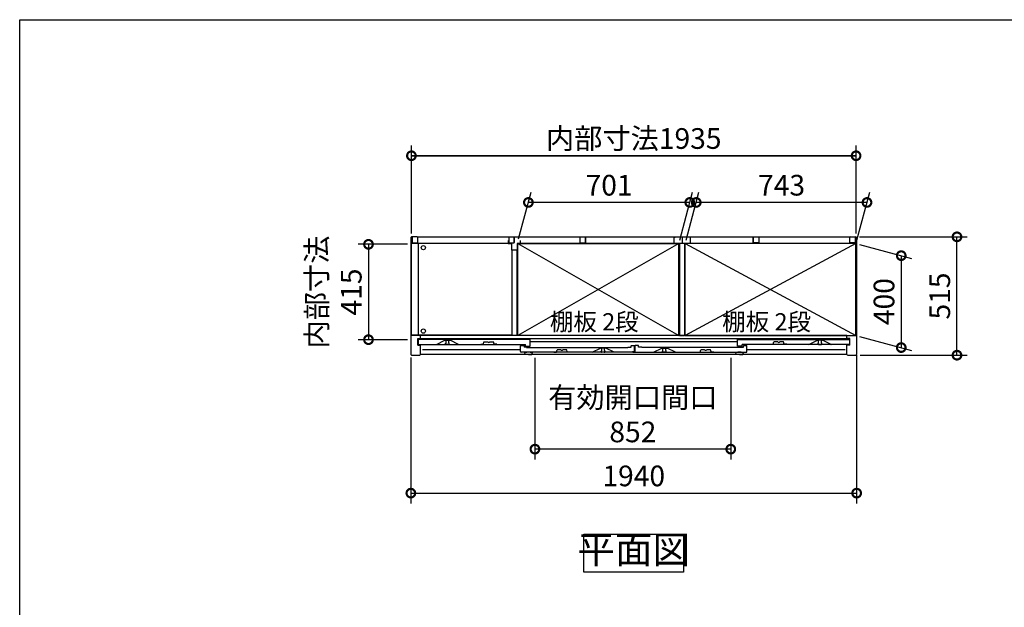
# Model space of a CAD drawing. Extents: x -1468 to 10600, y 6860 to 15353.
# Drawn here: x -1468 to 2817, y 12796 to 15353 of the extents above; entities that cross this region are included whole.
import ezdxf

# ---------------------------------------------------------------- set-up
doc = ezdxf.new("R2010")
doc.units = 0
doc.header["$LTSCALE"] = 20
doc.header["$PDMODE"] = 3
doc.header["$PDSIZE"] = 2
doc.linetypes.add('PHANTOM', pattern=[2.5, 1.25, -0.25, 0.25, -0.25, 0.25, -0.25])
doc.layers.get('0').update_dxf_attribs({"linetype": 'CONTINUOUS'})
doc.layers.get('DEFPOINTS').update_dxf_attribs({"linetype": 'CONTINUOUS'})
for name, color, linetype in [('仕様書枠', 230, 'CONTINUOUS'), ('寸法', 4, 'CONTINUOUS'), ('文字', 7, 'CONTINUOUS'), ('細線', 5, 'CONTINUOUS'), ('部品1', 7, 'CONTINUOUS')]:
    doc.layers.add(name, color=color, linetype=linetype)
doc.styles.add('STYLE1', font='isocp.shx', dxfattribs={"bigfont": 'bigfont.shx'})
doc.styles.add('STYLE2', font='MS PGothic.ttf')
doc.dimstyles.new('INABA_S30G', dxfattribs={"dimscale": 30, "dimtxt": 3, "dimasz": 2.5, "dimexe": 1.5, "dimexo": 0.5, "dimgap": 1, "dimtad": 3, "dimdec": 1, "dimdsep": 46, "dimtxsty": 'STYLE1', "dimblk1": 'DOTSMALL', "dimblk2": 'DOTSMALL', "dimsah": 1, "dimcen": 0, "dimclrt": 7, "dimadec": 0, "dimazin": 0, "dimtfac": 1, "dimtdec": 4, "dimtix": 1, "dimtmove": 0, "dimatfit": 3, "dimldrblk": 'DOTSMALL', "dimfxl": 1, "dimtolj": 1, "dimtzin": 0, "dimarcsym": 0})

# ---------------------------------------------------------------- blocks, each defined once
blk = doc.blocks.new('_DOTSMALL')
at = {"color": 0, "linetype": 'ByBlock', "ltscale": 50, "const_width": 0.5}
blk.add_lwpolyline([(-0.0625, 0, 1), (0.0625, 0, 1)], format="xyb", close=True, dxfattribs=at)
blk = doc.blocks.new('*D76')
at = {"layer": 'DEFPOINTS', "color": 0, "ltscale": 50}
for p in [(774.5, 13896.4), (1626.5, 13896.4), (774.5, 13484.5)]:
    blk.add_point(p, dxfattribs=at)
at = {"layer": '寸法', "color": 0, "lineweight": -2, "ltscale": 50}
for p, q in [((774.5, 13881.4), (774.5, 13439.5)), ((1626.5, 13881.4), (1626.5, 13439.5)), ((1626.5, 13484.5), (774.5, 13484.5))]:
    blk.add_line(p, q, dxfattribs=at)
at = {"layer": '寸法', "color": 0, "lineweight": -2, "ltscale": 50, "xscale": 75, "yscale": 75, "zscale": 75, "rotation": 180}
blk.add_blockref('_DOTSMALL', (774.5, 13484.5), dxfattribs=at)
at = {"layer": '寸法', "color": 0, "lineweight": -2, "ltscale": 50, "xscale": 75, "yscale": 75, "zscale": 75}
blk.add_blockref('_DOTSMALL', (1626.5, 13484.5), dxfattribs=at)
at = {"layer": '寸法', "color": 7, "ltscale": 50, "insert": (1200.5, 13634.5), "char_height": 90, "attachment_point": 5, "style": 'STYLE1'}
blk.add_mtext('\\A1;有効開口間口\\P852', dxfattribs=at)
blk = doc.blocks.new('*D77')
at = {"layer": 'DEFPOINTS', "color": 0, "ltscale": 50}
for p in [(2171.5, 14408.4), (2611, 14408.4), (2174.4, 13893.4)]:
    blk.add_point(p, dxfattribs=at)
at = {"layer": '寸法', "color": 0, "lineweight": -2, "ltscale": 50}
for p, q in [((2186.5, 14408.4), (2656, 14408.4)), ((2611, 13893.4), (2611, 14408.4)), ((2189.4, 13893.4), (2656, 13893.4))]:
    blk.add_line(p, q, dxfattribs=at)
at = {"layer": '寸法', "color": 0, "lineweight": -2, "ltscale": 50, "xscale": 75, "yscale": 75, "zscale": 75}
for p, rotation in [((2611, 14408.4), 90), ((2611, 13893.4), 270)]:
    blk.add_blockref('_DOTSMALL', p, dxfattribs=dict(at, rotation=rotation))
at = {"layer": '寸法', "color": 7, "ltscale": 50, "insert": (2536, 14150.9), "char_height": 90, "attachment_point": 5, "rotation": 90, "style": 'STYLE1'}
blk.add_mtext('\\A1;515', dxfattribs=at)
blk = doc.blocks.new('*D78')
at = {"layer": 'DEFPOINTS', "color": 0, "ltscale": 50}
for p in [(745.9, 14558.1), (699.4, 14384.4), (1400.4, 14379.4)]:
    blk.add_point(p, dxfattribs=at)
at = {"layer": '寸法', "color": 0, "lineweight": -2, "ltscale": 50}
for p, q in [((703.4, 14399.4), (758, 14603.1)), ((1404.4, 14394.4), (1460.3, 14603.1)), ((1448.3, 14558.1), (745.9, 14558.1))]:
    blk.add_line(p, q, dxfattribs=at)
at = {"layer": '寸法', "color": 0, "lineweight": -2, "ltscale": 50, "xscale": 75, "yscale": 75, "zscale": 75, "rotation": 180}
blk.add_blockref('_DOTSMALL', (745.9, 14558.1), dxfattribs=at)
at = {"layer": '寸法', "color": 0, "lineweight": -2, "ltscale": 50, "xscale": 75, "yscale": 75, "zscale": 75}
blk.add_blockref('_DOTSMALL', (1448.3, 14558.1), dxfattribs=at)
at = {"layer": '寸法', "color": 7, "ltscale": 50, "insert": (1097.1, 14633.1), "char_height": 90, "attachment_point": 5, "style": 'STYLE1'}
blk.add_mtext('\\A1;701', dxfattribs=at)
blk = doc.blocks.new('*D79')
at = {"layer": 'DEFPOINTS', "color": 0, "ltscale": 50}
for p in [(236.9, 14761.4), (236.9, 14408.3), (2171.9, 14408.3)]:
    blk.add_point(p, dxfattribs=at)
at = {"layer": '寸法', "color": 0, "lineweight": -2, "ltscale": 50}
for p, q in [((236.9, 14423.3), (236.9, 14806.4)), ((2171.9, 14423.3), (2171.9, 14806.4)), ((2171.9, 14761.4), (236.9, 14761.4))]:
    blk.add_line(p, q, dxfattribs=at)
at = {"layer": '寸法', "color": 0, "lineweight": -2, "ltscale": 50, "xscale": 75, "yscale": 75, "zscale": 75, "rotation": 180}
blk.add_blockref('_DOTSMALL', (236.9, 14761.4), dxfattribs=at)
at = {"layer": '寸法', "color": 0, "lineweight": -2, "ltscale": 50, "xscale": 75, "yscale": 75, "zscale": 75}
blk.add_blockref('_DOTSMALL', (2171.9, 14761.4), dxfattribs=at)
at = {"layer": '寸法', "color": 7, "ltscale": 50, "insert": (1204.4, 14836.4), "char_height": 90, "attachment_point": 5, "style": 'STYLE1'}
blk.add_mtext('\\A1;内部寸法1935', dxfattribs=at)
blk = doc.blocks.new('*D80')
at = {"layer": 'DEFPOINTS', "color": 0, "ltscale": 50}
for p in [(1476.3, 14558.1), (1428.4, 14379.4), (2171.4, 14379.4)]:
    blk.add_point(p, dxfattribs=at)
at = {"layer": '寸法', "color": 0, "lineweight": -2, "ltscale": 50}
for p, q in [((1432.4, 14394.4), (1488.3, 14603.1)), ((2175.4, 14394.4), (2231.3, 14603.1)), ((2219.3, 14558.1), (1476.3, 14558.1))]:
    blk.add_line(p, q, dxfattribs=at)
at = {"layer": '寸法', "color": 0, "lineweight": -2, "ltscale": 50, "xscale": 75, "yscale": 75, "zscale": 75, "rotation": 180}
blk.add_blockref('_DOTSMALL', (1476.3, 14558.1), dxfattribs=at)
at = {"layer": '寸法', "color": 0, "lineweight": -2, "ltscale": 50, "xscale": 75, "yscale": 75, "zscale": 75}
blk.add_blockref('_DOTSMALL', (2219.3, 14558.1), dxfattribs=at)
at = {"layer": '寸法', "color": 7, "ltscale": 50, "insert": (1847.8, 14633.1), "char_height": 90, "attachment_point": 5, "style": 'STYLE1'}
blk.add_mtext('\\A1;743', dxfattribs=at)
blk = doc.blocks.new('*D81')
at = {"layer": 'DEFPOINTS', "color": 0, "ltscale": 50}
for p in [(234.4, 13899), (2174.4, 13909.1), (2174.4, 13293)]:
    blk.add_point(p, dxfattribs=at)
at = {"layer": '寸法', "color": 0, "lineweight": -2, "ltscale": 50}
for p, q in [((234.4, 13884), (234.4, 13248)), ((2174.4, 13894.1), (2174.4, 13248)), ((234.4, 13293), (2174.4, 13293))]:
    blk.add_line(p, q, dxfattribs=at)
at = {"layer": '寸法', "color": 0, "lineweight": -2, "ltscale": 50, "xscale": 75, "yscale": 75, "zscale": 75, "rotation": 180}
blk.add_blockref('_DOTSMALL', (234.4, 13293), dxfattribs=at)
at = {"layer": '寸法', "color": 0, "lineweight": -2, "ltscale": 50, "xscale": 75, "yscale": 75, "zscale": 75}
blk.add_blockref('_DOTSMALL', (2174.4, 13293), dxfattribs=at)
at = {"layer": '寸法', "color": 7, "ltscale": 50, "insert": (1204.4, 13368), "char_height": 90, "attachment_point": 5, "style": 'STYLE1'}
blk.add_mtext('\\A1;1940', dxfattribs=at)
blk = doc.blocks.new('*D82')
at = {"layer": 'DEFPOINTS', "color": 0, "ltscale": 50}
for p in [(234.4, 14375.9), (50.1, 13960.9), (234.4, 13960.9)]:
    blk.add_point(p, dxfattribs=at)
at = {"layer": '寸法', "color": 0, "lineweight": -2, "ltscale": 50}
for p, q in [((219.4, 14375.9), (5.1, 14375.9)), ((50.1, 14375.9), (50.1, 13960.9)), ((219.4, 13960.9), (5.1, 13960.9))]:
    blk.add_line(p, q, dxfattribs=at)
at = {"layer": '寸法', "color": 0, "lineweight": -2, "ltscale": 50, "xscale": 75, "yscale": 75, "zscale": 75}
for p, rotation in [((50.1, 14375.9), 90), ((50.1, 13960.9), 270)]:
    blk.add_blockref('_DOTSMALL', p, dxfattribs=dict(at, rotation=rotation))
at = {"layer": '寸法', "color": 7, "ltscale": 50, "insert": (-99.9, 14168.4), "char_height": 90, "attachment_point": 5, "rotation": 90, "style": 'STYLE1'}
blk.add_mtext('\\A1;内部寸法\\P415', dxfattribs=at)
blk = doc.blocks.new('*D83')
at = {"layer": 'DEFPOINTS', "color": 0, "ltscale": 50}
for p in [(2171.4, 14379.4), (2171.4, 13979.4), (2368.4, 13926.6)]:
    blk.add_point(p, dxfattribs=at)
at = {"layer": '寸法', "color": 0, "lineweight": -2, "ltscale": 50}
for p, q in [((2186.4, 14375.4), (2413.4, 14314.5)), ((2368.4, 14326.6), (2368.4, 13926.6)), ((2186.4, 13975.4), (2413.4, 13914.5))]:
    blk.add_line(p, q, dxfattribs=at)
at = {"layer": '寸法', "color": 0, "lineweight": -2, "ltscale": 50, "xscale": 75, "yscale": 75, "zscale": 75}
for p, rotation in [((2368.4, 14326.6), 90), ((2368.4, 13926.6), 270)]:
    blk.add_blockref('_DOTSMALL', p, dxfattribs=dict(at, rotation=rotation))
at = {"layer": '寸法', "color": 7, "ltscale": 50, "insert": (2293.4, 14126.6), "char_height": 90, "attachment_point": 5, "rotation": 90, "style": 'STYLE1'}
blk.add_mtext('\\A1;400', dxfattribs=at)

msp = doc.modelspace()

# ---------------------------------------------------------------- linework, layer by layer
at = {"layer": '仕様書枠', "ltscale": 50}
for p, q in [((-1467.75, 7024.27), (-1467.75, 15353.47)), ((-1467.75, 15353.47), (10597.65, 15353.47))]:
    msp.add_line(p, q, dxfattribs=at)
at = {"layer": '寸法', "ltscale": 50}
msp.add_line((236.89, 14761.41), (2171.89, 14761.41), dxfattribs=at)
at = {"layer": '細線', "ltscale": 50}
for p, q in [((1400.39, 14379.38), (699.39, 13979.38)), ((699.39, 14379.38), (1400.39, 13979.38)), ((1428.39, 14379.38), (2171.39, 13979.38)), ((2171.39, 14379.38), (1428.39, 13979.38)), ((1655.79, 13951.38), (752.99, 13951.38)), ((711.99, 13917.38), (284.89, 13917.38)), ((2123.89, 13917.38), (1696.79, 13917.38))]:
    msp.add_line(p, q, dxfattribs=at)
at = {"layer": '細線', "linetype": 'PHANTOM', "ltscale": 1.4}
for p, q in [((385.89, 13958.38), (385.89, 13957.66)), ((385.89, 13943.38), (385.89, 13945.1)), ((387.89, 13947.38), (387.89, 13955.38)), ((398.89, 13940.38), (388.89, 13940.38)), ((399.89, 13947.38), (399.89, 13955.38)), ((401.89, 13958.38), (401.89, 13957.66)), ((401.89, 13943.38), (401.89, 13945.1)), ((2006.89, 13958.38), (2006.89, 13957.66)), ((2006.89, 13943.38), (2006.89, 13945.1)), ((2008.89, 13947.38), (2008.89, 13955.38)), ((2009.89, 13940.38), (2019.89, 13940.38)), ((2020.89, 13947.38), (2020.89, 13955.38)), ((2022.89, 13958.38), (2022.89, 13957.66)), ((2022.89, 13943.38), (2022.89, 13945.1)), ((1063.09, 13924.38), (1063.09, 13923.66)), ((1063.09, 13909.38), (1063.09, 13911.1)), ((1065.09, 13913.38), (1065.09, 13921.38)), ((1076.09, 13906.38), (1066.09, 13906.38)), ((1077.09, 13913.38), (1077.09, 13921.38)), ((1079.09, 13924.38), (1079.09, 13923.66)), ((1079.09, 13909.38), (1079.09, 13911.1)), ((1329.69, 13924.38), (1331.19, 13924.38)), ((1329.69, 13924.38), (1329.69, 13923.66)), ((1329.69, 13924.38), (1331.19, 13924.38)), ((1329.69, 13924.38), (1329.69, 13923.66)), ((1329.69, 13909.38), (1329.69, 13911.1)), ((1329.69, 13909.38), (1329.69, 13911.1)), ((1331.69, 13913.38), (1331.69, 13921.38)), ((1331.69, 13913.38), (1331.69, 13921.38)), ((1342.69, 13906.38), (1332.69, 13906.38)), ((1342.69, 13906.38), (1332.69, 13906.38)), ((1343.69, 13913.38), (1343.69, 13921.38)), ((1343.69, 13913.38), (1343.69, 13921.38)), ((1345.69, 13924.38), (1344.19, 13924.38)), ((1345.69, 13924.38), (1344.19, 13924.38)), ((1345.69, 13924.38), (1345.69, 13923.66)), ((1345.69, 13924.38), (1345.69, 13923.66)), ((1345.69, 13909.38), (1345.69, 13911.1)), ((1345.69, 13909.38), (1345.69, 13911.1))]:
    msp.add_line(p, q, dxfattribs=at)
at = {"layer": '細線', "ltscale": 4}
for p, q in [((728.49, 13905.58), (728.49, 13906.38)), ((728.49, 13906.38), (738.99, 13906.38)), ((753.99, 13906.38), (738.99, 13906.38)), ((746.49, 13896.38), (760.6, 13896.38)), ((753.99, 13906.38), (764.49, 13906.38)), ((764.49, 13906.38), (764.49, 13905.58)), ((1646.29, 13906.38), (1656.79, 13906.38)), ((1646.29, 13905.57), (1646.29, 13906.38)), ((1646.29, 13906.38), (1656.79, 13906.38)), ((1671.79, 13906.38), (1656.79, 13906.38)), ((1671.79, 13906.38), (1656.79, 13906.38)), ((1664.29, 13896.38), (1678.4, 13896.38)), ((1664.29, 13896.38), (1678.4, 13896.38)), ((1671.79, 13906.38), (1682.29, 13906.38)), ((1671.79, 13906.38), (1682.29, 13906.38)), ((1682.29, 13906.38), (1682.29, 13905.57))]:
    msp.add_line(p, q, dxfattribs=at)
at = {"layer": '細線'}
msp.add_line((742.99, 13906.38), (731.99, 13906.38), dxfattribs=at)
at = {"layer": '細線', "ltscale": 4, "flags": 128}
for points in [[(761.07, 13896.69), (762.72, 13900.89), (764.42, 13905.2)], [(761.07, 13896.69), (761.07, 13896.69)], [(764.42, 13905.2), (764.41, 13905.19), (764.41, 13905.19), (764.41, 13905.19)], [(1678.87, 13896.69), (1680.52, 13900.89), (1682.22, 13905.2)], [(1678.87, 13896.69), (1680.52, 13900.89), (1682.22, 13905.2)], [(1678.87, 13896.69), (1678.87, 13896.69)], [(1678.87, 13896.69), (1678.87, 13896.69)]]:
    msp.add_lwpolyline(points, dxfattribs=at)
at = {"layer": '細線', "ltscale": 50}
for centre in [(288.89, 14361.38), (288.89, 13998.38)]:
    msp.add_circle(centre, 9.25, dxfattribs=at)
at = {"layer": '細線', "linetype": 'PHANTOM', "ltscale": 1.4}
for centre, radius, start, end in [((386.19, 13957.66), 0.3, 180, 262.50528), ((386.19, 13945.1), 0.3, 97.49472, 180), ((388.89, 13943.38), 3, 180, 270), ((385.89, 13955.38), 2, 0, 82.50528), ((385.89, 13947.38), 2, 277.49472, 0), ((398.89, 13943.38), 3, 270, 0), ((401.89, 13955.38), 2, 97.49472, 180), ((401.89, 13947.38), 2, 180, 262.50528), ((401.59, 13957.66), 0.3, 277.49472, 0), ((401.59, 13945.1), 0.3, 0, 82.50528), ((2007.19, 13957.66), 0.3, 180, 262.50528), ((2007.19, 13945.1), 0.3, 97.49472, 180), ((2009.89, 13943.38), 3, 180, 270), ((2006.89, 13955.38), 2, 0, 82.50528), ((2006.89, 13947.38), 2, 277.49472, 0), ((2019.89, 13943.38), 3, 270, 0), ((2022.89, 13955.38), 2, 97.49472, 180), ((2022.89, 13947.38), 2, 180, 262.50528), ((2022.59, 13957.66), 0.3, 277.49472, 0), ((2022.59, 13945.1), 0.3, 0, 82.50528), ((1063.39, 13923.66), 0.3, 180, 262.50528), ((1063.39, 13911.1), 0.3, 97.49472, 180), ((1066.09, 13909.38), 3, 180, 270), ((1063.09, 13921.38), 2, 0, 82.50528), ((1063.09, 13913.38), 2, 277.49472, 0), ((1076.09, 13909.38), 3, 270, 0), ((1079.09, 13921.38), 2, 97.49472, 180), ((1079.09, 13913.38), 2, 180, 262.50528), ((1078.79, 13923.66), 0.3, 277.49472, 0), ((1078.79, 13911.1), 0.3, 0, 82.50528), ((1329.99, 13923.66), 0.3, 180, 262.50528), ((1329.99, 13923.66), 0.3, 180, 262.50528), ((1329.99, 13911.1), 0.3, 97.49472, 180), ((1329.99, 13911.1), 0.3, 97.49472, 180), ((1332.69, 13909.38), 3, 180, 270), ((1332.69, 13909.38), 3, 180, 270), ((1329.69, 13921.38), 2, 0, 82.50528), ((1329.69, 13921.38), 2, 0, 82.50528), ((1329.69, 13913.38), 2, 277.49472, 0), ((1329.69, 13913.38), 2, 277.49472, 0), ((1342.69, 13909.38), 3, 270, 0), ((1342.69, 13909.38), 3, 270, 0), ((1345.69, 13921.38), 2, 97.49472, 180), ((1345.69, 13921.38), 2, 97.49472, 180), ((1345.69, 13913.38), 2, 180, 262.50528), ((1345.69, 13913.38), 2, 180, 262.50528), ((1345.39, 13923.66), 0.3, 277.49472, 0), ((1345.39, 13923.66), 0.3, 277.49472, 0), ((1345.39, 13911.1), 0.3, 0, 82.50528), ((1345.39, 13911.1), 0.3, 0, 82.50528)]:
    msp.add_arc(centre, radius, start, end, dxfattribs=at)
at = {"layer": '細線', "ltscale": 4}
for centre, start, end in [((729.49, 13905.58), 179.99976, 202.964), ((729.49, 13905.57), 180.11347, 201.82103), ((763.49, 13905.58), 337.036, 0.00024), ((763.49, 13905.57), 338.37555, 359.88652), ((1647.29, 13905.57), 179.92867, 201.82103), ((1681.29, 13905.57), 338.37555, 0.07133)]:
    msp.add_arc(centre, 1, start, end, dxfattribs=at)
for points, knots in [([(728.56, 13905.2), (728.55, 13905.21), (728.52, 13905.24), (728.55, 13905.21), (728.56, 13905.2)], [0, 0, 0, 0, 0.5316887, 1, 1, 1, 1]), ([(728.56, 13905.2), (729.13, 13903.77), (730.23, 13900.96), (731.36, 13898.09), (731.92, 13896.69)], [0, 0, 0, 0, 0.5098522, 1, 1, 1, 1]), ([(728.57, 13905.19), (728.57, 13905.19), (728.57, 13905.19), (728.56, 13905.2), (728.56, 13905.2), (728.56, 13905.2), (728.56, 13905.2), (728.56, 13905.2), (728.56, 13905.2), (728.56, 13905.2)], [0, 0, 0, 0, 0.125, 0.125, 0.25, 0.25, 0.5, 0.5, 1, 1, 1, 1]), ([(728.57, 13905.19), (728.57, 13905.19), (728.57, 13905.19), (728.57, 13905.19), (728.57, 13905.19), (728.57, 13905.19), (728.57, 13905.19)], [0, 0, 0, 0, 0.000037560394, 0.000037560394, 0.000037560394, 0.000037620394, 0.000037620394, 0.000037620394, 0.000037620394]), ([(731.92, 13896.69), (731.95, 13896.69), (731.99, 13896.68), (731.88, 13896.7), (731.92, 13896.69), (731.92, 13896.69)], [0, 0, 0, 0, 0.8050081, 0.9971285, 1, 1, 1, 1]), ([(731.92, 13896.69), (731.94, 13896.65), (731.98, 13896.56), (732.1, 13896.46), (732.23, 13896.39), (732.33, 13896.38), (732.38, 13896.38)], [0, 0, 0, 0, 0.2500023, 0.500001, 0.7500009, 1, 1, 1, 1]), ([(746.49, 13896.38), (746.16, 13896.38), (745.29, 13896.38), (743.89, 13896.38), (742.31, 13896.38), (741.12, 13896.38), (739.91, 13896.38), (738.68, 13896.38), (737.17, 13896.38), (735.83, 13896.38), (734.66, 13896.38), (733.72, 13896.38), (733.02, 13896.38), (732.56, 13896.38), (732.39, 13896.38), (732.39, 13896.38), (732.38, 13896.38)], [0, 0, 0, 0, 0.04892948, 0.12918765, 0.20964569, 0.28989885, 0.3146796, 0.40314762, 0.49189633, 0.58036204, 0.65770566, 0.73487555, 0.8122954, 0.88971825, 0.965468, 1, 1, 1, 1]), ([(760.6, 13896.38), (760.65, 13896.38), (760.75, 13896.39), (760.89, 13896.46), (761, 13896.56), (761.04, 13896.65), (761.07, 13896.69)], [0, 0, 0, 0, 0.2499996, 0.5, 0.7499992, 1, 1, 1, 1]), ([(764.41, 13905.19), (764.41, 13905.19), (764.41, 13905.19), (764.41, 13905.19), (764.41, 13905.19), (764.41, 13905.19), (764.41, 13905.19)], [-0.000000059997, -0.000000059997, -0.000000059997, -0.000000059997, 0, 0, 0, 0.000037560397, 0.000037560397, 0.000037560397, 0.000037560397]), ([(764.42, 13905.2), (764.43, 13905.2), (764.43, 13905.21), (764.42, 13905.2), (764.42, 13905.2)], [0, 0, 0, 0, 0.3647113, 1, 1, 1, 1]), ([(1646.36, 13905.2), (1646.93, 13903.77), (1648.03, 13900.96), (1649.16, 13898.09), (1649.72, 13896.69)], [0, 0, 0, 0, 0.5098522, 1, 1, 1, 1]), ([(1649.72, 13896.69), (1649.74, 13896.65), (1649.78, 13896.56), (1649.9, 13896.46), (1650.03, 13896.39), (1650.13, 13896.38), (1650.18, 13896.38)], [0, 0, 0, 0, 0.2500023, 0.500001, 0.7500009, 1, 1, 1, 1]), ([(1664.29, 13896.38), (1663.96, 13896.38), (1663.09, 13896.38), (1661.69, 13896.38), (1660.11, 13896.38), (1658.92, 13896.38), (1657.71, 13896.38), (1656.48, 13896.38), (1654.97, 13896.38), (1653.63, 13896.38), (1652.46, 13896.38), (1651.52, 13896.38), (1650.82, 13896.38), (1650.36, 13896.38), (1650.19, 13896.38), (1650.19, 13896.38), (1650.18, 13896.38)], [0, 0, 0, 0, 0.04892948, 0.12918765, 0.20964569, 0.28989885, 0.3146796, 0.40314762, 0.49189633, 0.58036204, 0.65770566, 0.73487555, 0.8122954, 0.88971825, 0.965468, 1, 1, 1, 1]), ([(1664.29, 13896.38), (1663.96, 13896.38), (1663.09, 13896.38), (1661.69, 13896.38), (1660.11, 13896.38), (1658.92, 13896.38), (1657.71, 13896.38), (1656.48, 13896.38), (1654.97, 13896.38), (1653.63, 13896.38), (1652.46, 13896.38), (1651.52, 13896.38), (1650.82, 13896.38), (1650.36, 13896.38), (1650.19, 13896.38), (1650.19, 13896.38), (1650.18, 13896.38)], [0, 0, 0, 0, 0.04892948, 0.12918765, 0.20964569, 0.28989885, 0.3146796, 0.40314762, 0.49189633, 0.58036204, 0.65770566, 0.73487555, 0.8122954, 0.88971825, 0.965468, 1, 1, 1, 1]), ([(1678.4, 13896.38), (1678.45, 13896.38), (1678.55, 13896.39), (1678.69, 13896.46), (1678.8, 13896.56), (1678.84, 13896.65), (1678.87, 13896.69)], [0, 0, 0, 0, 0.2499996, 0.5, 0.7499992, 1, 1, 1, 1])]:
    msp.add_open_spline(points, degree=3, knots=knots, dxfattribs=at)
at = {"layer": '部品1', "ltscale": 50}
for p, q in [((234.39, 14405.38), (234.39, 13896.38)), ((261.39, 14408.38), (237.39, 14408.38)), ((240.39, 14406.38), (240.39, 14382.38)), ((264.39, 14408.38), (2144.39, 14408.38)), ((264.39, 14382.38), (264.39, 14408.38)), ((660.39, 14406.38), (660.39, 14382.38)), ((684.39, 14408.38), (684.39, 14383.88)), ((684.39, 14382.38), (684.39, 14408.38)), ((970.39, 14406.38), (970.39, 14382.38)), ((994.39, 14382.38), (994.39, 14408.38)), ((994.39, 14408.38), (994.39, 14383.88)), ((1378.89, 14406.38), (1378.89, 14381.38)), ((1378.89, 14406.38), (1384.89, 14406.38)), ((1414.39, 14408.38), (1414.39, 14383.88)), ((1414.39, 14408.38), (1414.39, 14383.88)), ((1414.39, 14408.38), (1414.39, 14383.88)), ((1449.89, 14406.38), (1443.89, 14406.38)), ((1449.89, 14406.38), (1449.89, 14381.38)), ((1724.39, 14408.38), (1724.39, 14383.88)), ((1724.39, 14382.38), (1724.39, 14408.38)), ((1748.39, 14406.38), (1748.39, 14382.38)), ((2144.39, 14382.38), (2144.39, 14408.38)), ((2144.39, 14384.88), (2144.39, 14405.38)), ((2147.39, 14408.38), (2171.39, 14408.38)), ((2168.39, 14406.38), (2168.39, 14382.38)), ((2174.39, 14405.38), (2174.39, 13896.38)), ((671.89, 14379.88), (237.39, 14379.88)), ((237.39, 13979.88), (237.39, 14379.88)), ((240.39, 14382.38), (264.39, 14382.38)), ((265.89, 14379.88), (265.89, 13979.88)), ((658.39, 14391.88), (658.39, 14379.88)), ((658.39, 14379.88), (671.89, 14379.88)), ((660.39, 14382.38), (684.39, 14382.38)), ((671.89, 14379.88), (671.89, 14349.88)), ((1403.39, 14379.88), (696.89, 14379.88)), ((696.89, 14379.88), (696.89, 14349.88)), ((710.39, 14379.88), (696.89, 14379.88)), ((699.39, 14379.38), (1400.39, 14379.38)), ((699.39, 13979.38), (699.39, 14379.38)), ((710.39, 14391.88), (710.39, 14379.88)), ((970.39, 14382.38), (994.39, 14382.38)), ((1378.89, 14381.38), (1449.89, 14381.38)), ((1400.39, 13979.38), (1400.39, 14379.38)), ((1403.39, 14381.38), (1403.39, 13979.38)), ((1425.39, 14381.38), (1425.39, 13979.38)), ((2171.39, 14379.88), (1425.39, 14379.88)), ((1428.39, 13979.38), (1428.39, 14379.38)), ((2171.39, 14379.38), (1428.39, 14379.38)), ((1748.39, 14382.38), (1724.39, 14382.38)), ((2168.39, 14382.38), (2144.39, 14382.38)), ((2171.39, 13979.38), (2171.39, 14379.88)), ((696.89, 14349.88), (671.89, 14349.88)), ((673.39, 14349.88), (673.39, 13979.38)), ((695.39, 14349.88), (695.39, 13979.38)), ((276.39, 13978.38), (234.39, 13978.38)), ((673.39, 13979.88), (237.39, 13979.88)), ((2132.39, 13978.38), (276.39, 13978.38)), ((276.39, 13964.88), (276.39, 13978.38)), ((695.39, 13979.38), (673.39, 13979.38)), ((699.39, 13979.88), (695.39, 13979.88)), ((1400.39, 13979.38), (699.39, 13979.38)), ((1403.39, 13979.38), (1425.39, 13979.38)), ((1428.39, 13979.38), (2171.39, 13979.38)), ((2132.39, 13964.88), (2132.39, 13978.38)), ((2132.39, 13978.38), (2174.39, 13978.38)), ((264.39, 13965.38), (276.39, 13965.38)), ((264.39, 13937.38), (264.39, 13965.38)), ((264.39, 13937.38), (276.39, 13937.38)), ((2132.39, 13964.88), (276.39, 13964.88)), ((276.39, 13896.38), (276.39, 13937.38)), ((2144.39, 13965.38), (2132.39, 13965.38)), ((2144.39, 13937.38), (2132.39, 13937.38)), ((2132.39, 13896.38), (2132.39, 13937.38)), ((2144.39, 13937.38), (2144.39, 13965.38)), ((237.39, 13893.38), (273.39, 13893.38)), ((2132.39, 13896.38), (276.39, 13896.38)), ((2135.39, 13893.38), (2171.39, 13893.38))]:
    msp.add_line(p, q, dxfattribs=at)
at = {"layer": '部品1'}
for p, q in [((265.89, 13961.78), (265.89, 13943.38)), ((281.29, 13962.38), (266.49, 13962.38)), ((268.89, 13940.38), (732.99, 13940.38)), ((281.89, 13961.38), (281.89, 13961.78)), ((736.99, 13961.38), (281.89, 13961.38)), ((345.89, 13940.38), (382.39, 13958.38)), ((382.39, 13958.38), (405.39, 13958.38)), ((441.89, 13940.38), (405.39, 13958.38)), ((711.99, 13909.38), (711.99, 13934.78)), ((712.59, 13935.38), (726.39, 13935.38)), ((726.99, 13934.78), (726.99, 13928.38)), ((736.39, 13928.38), (726.99, 13928.38)), ((732.99, 13932.98), (732.99, 13940.38)), ((733.59, 13932.38), (752.39, 13932.38)), ((736.99, 13961.78), (736.99, 13961.38)), ((736.99, 13927.78), (736.99, 13927.38)), ((736.99, 13927.38), (741.39, 13927.38)), ((752.39, 13962.38), (737.59, 13962.38)), ((740.99, 13927.38), (1178.09, 13927.38)), ((752.99, 13932.98), (752.99, 13961.78)), ((1178.09, 13927.38), (1178.09, 13927.78)), ((1178.69, 13928.38), (1193.09, 13928.38)), ((1193.09, 13928.38), (1193.09, 13934.78)), ((1193.69, 13935.38), (1207.49, 13935.38)), ((1208.09, 13910.48), (1208.09, 13934.78)), ((1671.79, 13927.38), (1239.69, 13927.38)), ((1671.79, 13927.38), (1239.69, 13927.38)), ((1655.79, 13932.98), (1655.79, 13961.78)), ((1656.39, 13962.38), (1671.19, 13962.38)), ((1675.19, 13932.38), (1656.39, 13932.38)), ((1671.79, 13961.78), (1671.79, 13961.38)), ((1671.79, 13961.38), (2126.89, 13961.38)), ((2139.89, 13940.38), (1675.79, 13940.38)), ((1675.79, 13932.98), (1675.79, 13940.38)), ((1966.89, 13940.38), (2003.39, 13958.38)), ((2026.39, 13958.38), (2003.39, 13958.38)), ((2062.89, 13940.38), (2026.39, 13958.38)), ((2126.89, 13961.38), (2126.89, 13961.78)), ((2127.49, 13962.38), (2142.29, 13962.38)), ((2142.89, 13961.78), (2142.89, 13943.38)), ((1198.49, 13906.38), (714.99, 13906.38)), ((1023.22, 13906.44), (1059.59, 13924.38)), ((1082.59, 13924.38), (1059.59, 13924.38)), ((1118.97, 13906.44), (1082.59, 13924.38)), ((1199.09, 13909.88), (1199.09, 13906.98)), ((1199.09, 13909.88), (1207.49, 13909.88))]:
    msp.add_line(p, q, dxfattribs=at)
at = {"layer": '部品1', "ltscale": 4}
for p, q in [((538.44, 13941.18), (549.44, 13941.18)), ((549.92, 13941.55), (552.44, 13951.18)), ((552.44, 13951.18), (568.83, 13951.18)), ((578.05, 13951.18), (594.44, 13951.18)), ((597.05, 13941.18), (594.44, 13951.18)), ((608.44, 13941.18), (597.05, 13941.18)), ((1209.69, 13934.78), (1209.69, 13907.58)), ((1209.69, 13934.78), (1209.69, 13907.58)), ((1224.09, 13935.38), (1210.29, 13935.38)), ((1224.09, 13935.38), (1210.29, 13935.38)), ((1224.69, 13928.38), (1224.69, 13934.78)), ((1224.69, 13928.38), (1224.69, 13934.78)), ((1239.09, 13928.38), (1224.69, 13928.38)), ((1239.09, 13928.38), (1224.69, 13928.38)), ((1239.69, 13927.38), (1239.69, 13927.78)), ((1239.69, 13927.38), (1239.69, 13927.78)), ((1671.79, 13927.38), (1671.79, 13927.78)), ((1671.79, 13927.38), (1671.79, 13927.78)), ((1672.39, 13928.38), (1681.79, 13928.38)), ((1672.39, 13928.38), (1681.79, 13928.38)), ((1681.79, 13928.38), (1681.79, 13934.78)), ((1681.79, 13928.38), (1681.79, 13934.78)), ((1682.39, 13935.38), (1696.19, 13935.38)), ((1682.39, 13935.38), (1696.19, 13935.38)), ((1696.79, 13906.98), (1696.79, 13934.78)), ((1696.79, 13906.98), (1696.79, 13934.78)), ((1800.34, 13941.18), (1811.73, 13941.18)), ((1811.73, 13941.18), (1814.34, 13951.18)), ((1830.73, 13951.18), (1814.34, 13951.18)), ((1856.34, 13951.18), (1839.95, 13951.18)), ((1858.86, 13941.55), (1856.34, 13951.18)), ((1870.34, 13941.18), (1859.34, 13941.18)), ((856.54, 13907.18), (867.93, 13907.18)), ((867.93, 13907.18), (870.54, 13917.18)), ((886.93, 13917.18), (870.54, 13917.18)), ((912.54, 13917.18), (896.15, 13917.18)), ((915.06, 13907.55), (912.54, 13917.18)), ((926.54, 13907.18), (915.54, 13907.18)), ((1201.29, 13907.58), (1209.69, 13907.58)), ((1201.29, 13907.58), (1209.69, 13907.58)), ((1201.29, 13906.38), (1696.19, 13906.38)), ((1201.29, 13906.38), (1696.19, 13906.38)), ((1289.82, 13906.44), (1326.19, 13924.38)), ((1289.82, 13906.44), (1326.19, 13924.38)), ((1326.19, 13924.38), (1349.19, 13924.38)), ((1326.19, 13924.38), (1349.19, 13924.38)), ((1385.57, 13906.44), (1349.19, 13924.38)), ((1385.57, 13906.44), (1349.19, 13924.38)), ((1482.24, 13907.18), (1493.63, 13907.18)), ((1482.24, 13907.18), (1493.63, 13907.18)), ((1493.63, 13907.18), (1496.24, 13917.18)), ((1493.63, 13907.18), (1496.24, 13917.18)), ((1512.63, 13917.18), (1496.24, 13917.18)), ((1512.63, 13917.18), (1496.24, 13917.18)), ((1538.24, 13917.18), (1521.85, 13917.18)), ((1538.24, 13917.18), (1521.85, 13917.18)), ((1540.76, 13907.55), (1538.24, 13917.18)), ((1540.76, 13907.55), (1538.24, 13917.18)), ((1552.24, 13907.18), (1541.24, 13907.18)), ((1552.24, 13907.18), (1541.24, 13907.18))]:
    msp.add_line(p, q, dxfattribs=at)
at = {"layer": '部品1', "ltscale": 50}
msp.add_lwpolyline([(987.92, 13113.82), (1420.86, 13113.82), (1420.86, 12949.45), (987.92, 12949.45)], close=True, dxfattribs=at)
for centre, start, end in [((237.39, 14405.38), 90, 180), ((261.39, 14405.38), 0, 90), ((2147.39, 14405.38), 90, 180), ((2171.39, 14405.38), 0, 90), ((237.39, 13896.38), 180, 270), ((273.39, 13896.38), 270, 0), ((2135.39, 13896.38), 180, 270), ((2171.39, 13896.38), 270, 0)]:
    msp.add_arc(centre, 3, start, end, dxfattribs=at)
at = {"layer": '部品1'}
for centre, radius, start, end in [((266.49, 13961.78), 0.6, 90, 180), ((268.89, 13943.38), 3, 180, 270), ((281.29, 13961.78), 0.6, 0, 90), ((345.75, 13940.98), 0.6, 270, 296.25024), ((442.03, 13940.98), 0.6, 243.74976, 270), ((712.59, 13934.78), 0.6, 90, 180), ((726.39, 13934.78), 0.6, 0, 90), ((733.59, 13932.98), 0.6, 180, 270), ((736.39, 13927.78), 0.6, 0, 90), ((737.59, 13961.78), 0.6, 90, 180), ((752.39, 13961.78), 0.6, 0, 90), ((752.39, 13932.98), 0.6, 270, 0), ((1178.69, 13927.78), 0.6, 90, 180), ((1193.69, 13934.78), 0.6, 90, 180), ((1207.49, 13934.78), 0.6, 0, 90), ((1656.39, 13961.78), 0.6, 90, 180), ((1656.39, 13932.98), 0.6, 180, 270), ((1671.19, 13961.78), 0.6, 0, 90), ((1675.19, 13932.98), 0.6, 270, 0), ((1966.75, 13940.98), 0.6, 270, 296.25024), ((2063.03, 13940.98), 0.6, 243.74976, 270), ((2127.49, 13961.78), 0.6, 90, 180), ((2139.89, 13943.38), 3, 270, 0), ((2142.29, 13961.78), 0.6, 0, 90), ((714.99, 13909.38), 3, 180, 270), ((1022.95, 13906.98), 0.6, 270, 296.25024), ((1198.49, 13906.98), 0.6, 270, 0), ((1207.49, 13910.48), 0.6, 270, 0)]:
    msp.add_arc(centre, radius, start, end, dxfattribs=at)
at = {"layer": '部品1', "ltscale": 4}
for centre, radius, start, end in [((549.44, 13941.68), 0.5, 270, 345.35118), ((573.44, 13954.18), 5.5, 213.05573, 326.94427), ((1210.29, 13934.78), 0.6, 90, 180), ((1210.29, 13934.78), 0.6, 90, 180), ((1224.09, 13934.78), 0.6, 0, 90), ((1224.09, 13934.78), 0.6, 0, 90), ((1239.09, 13927.78), 0.6, 0, 90), ((1239.09, 13927.78), 0.6, 0, 90), ((1672.39, 13927.78), 0.6, 90, 180), ((1682.39, 13934.78), 0.6, 90, 180), ((1696.19, 13934.78), 0.6, 0, 90), ((1696.19, 13934.78), 0.6, 0, 90), ((1835.34, 13954.18), 5.5, 213.05573, 326.94427), ((1859.34, 13941.68), 0.5, 194.64882, 270), ((891.54, 13920.18), 5.5, 213.05573, 326.94427), ((915.54, 13907.68), 0.5, 194.64882, 270), ((1201.29, 13906.98), 0.6, 90, 270), ((1201.29, 13906.98), 0.6, 90, 270), ((1289.55, 13906.98), 0.6, 270, 296.25024), ((1289.55, 13906.98), 0.6, 270, 296.25024), ((1385.83, 13906.98), 0.6, 243.74976, 270), ((1385.83, 13906.98), 0.6, 243.74976, 270), ((1517.24, 13920.18), 5.5, 213.05573, 326.94427), ((1517.24, 13920.18), 5.5, 213.05573, 326.94427), ((1541.24, 13907.68), 0.5, 194.64882, 270), ((1541.24, 13907.68), 0.5, 194.64882, 270), ((1696.19, 13906.98), 0.6, 270, 0), ((1696.19, 13906.98), 0.6, 270, 0)]:
    msp.add_arc(centre, radius, start, end, dxfattribs=at)

# ---------------------------------------------------------------- texts
at = {"layer": '文字', "color": 7, "ltscale": 50, "style": 'STYLE2'}
for p in [(839.31, 14001.08), (1589.31, 14001.08)]:
    msp.add_text('棚板 2段', height=75, dxfattribs=at).set_placement(p)
at = {"layer": '部品1', "color": 7, "ltscale": 50, "insert": (1204.39, 13031.64), "char_height": 120, "attachment_point": 5, "style": 'STYLE1'}
msp.add_mtext('平面図', dxfattribs=at)

# ---------------------------------------------------------------- dimensions: what is measured, and where the dimension line sits
at = {"layer": '寸法', "ltscale": 50}
for base, p1, p2, text, picture, middle in [((236.89, 14761.41), (2171.89, 14408.33), (236.89, 14408.33), '内部寸法<>', '*D79', (1204.39, 14836.41)), ((774.49, 13484.54), (1626.49, 13896.38), (774.49, 13896.38), '有効開口間口\\P<>', '*D76', (1200.49, 13634.55))]:
    dim = msp.add_linear_dim(base=base, p1=p1, p2=p2, text=text, dimstyle='INABA_S30G', dxfattribs=at)
    dim.commit()
    dim.dimension.update_dxf_attribs({"geometry": picture, "text_midpoint": middle})
for base, p1, p2, picture, middle in [((745.94, 14558.1), (1400.39, 14379.38), (699.39, 14384.38), '*D78', (1097.11, 14633.1)), ((1476.28, 14558.1), (2171.39, 14379.38), (1428.39, 14379.38), '*D80', (1847.78, 14633.1)), ((2174.39, 13293.04), (234.39, 13898.98), (2174.39, 13909.13), '*D81', (1204.39, 13368.04))]:
    dim = msp.add_linear_dim(base=base, p1=p1, p2=p2, dimstyle='INABA_S30G', dxfattribs=at)
    dim.commit()
    dim.dimension.update_dxf_attribs({"geometry": picture, "text_midpoint": middle})
dim = msp.add_linear_dim(base=(50.1, 13960.88), p1=(234.39, 14375.88), p2=(234.39, 13960.88), angle=90, text='内部寸法\\P<>', dimstyle='INABA_S30G', dxfattribs=at)
dim.commit()
dim.dimension.update_dxf_attribs({"geometry": '*D82', "text_midpoint": (50.1, 14168.38), "dimtype": 160})
for base, p1, p2, picture, middle in [((2611.05, 14408.37), (2174.39, 13893.38), (2171.51, 14408.37), '*D77', (2536.05, 14150.87)), ((2368.42, 13926.58), (2171.39, 14379.38), (2171.39, 13979.38), '*D83', (2293.42, 14126.58))]:
    dim = msp.add_linear_dim(base=base, p1=p1, p2=p2, angle=90, dimstyle='INABA_S30G', dxfattribs=at)
    dim.commit()
    dim.dimension.update_dxf_attribs({"geometry": picture, "text_midpoint": middle})

doc.saveas('drawing.dxf')
